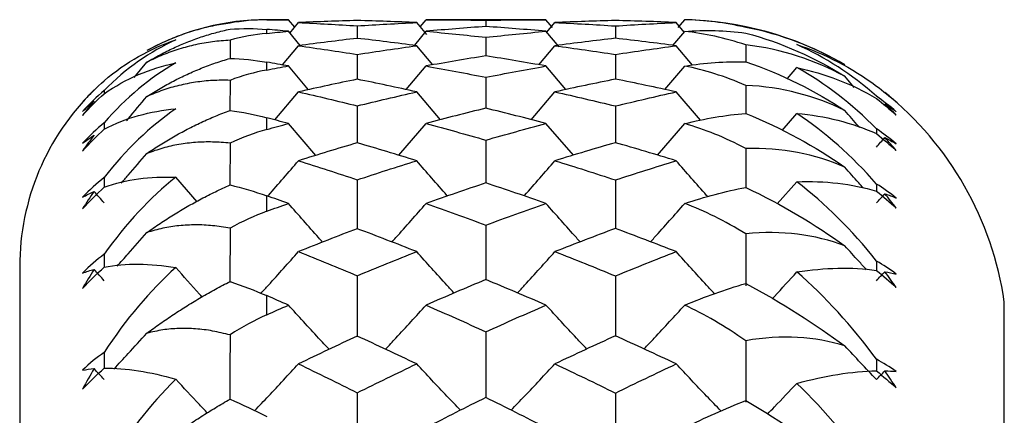
# Paper-space layout '_Right' of a CAD drawing. Units: millimetres. Extents: x -63 to 4, y -365 to 285.
# Drawn here: x -26 to -20, y -24 to -22 of the extents above; entities that cross this region are included whole.
import ezdxf

# ---------------------------------------------------------------- set-up
doc = ezdxf.new("R2010")
doc.units = ezdxf.units.MM

psp = doc.layouts.new('_Right')

# ---------------------------------------------------------------- linework, layer by layer
at = {"color": 7, "linetype": 'Continuous', "lineweight": 25}
for p, q in [((-24.768, -22), (-24.9, -22)), ((-24.7301, -22.0458), (-24.768, -22)), ((-23.9677, -22.0434), (-23.9317, -22)), ((-23.2038, -22), (-23.9317, -22)), ((-23.5692, -22.0038), (-23.5693, -22.0416)), ((-23.1639, -22.0478), (-23.2038, -22)), ((-22.4002, -22.0469), (-22.3614, -22.0004)), ((-24.7592, -22.081), (-24.7068, -22.0176)), ((-24.3498, -22.0376), (-24.3499, -22.1135)), ((-23.9282, -22.0909), (-23.9892, -22.0176)), ((-23.1986, -22.0767), (-23.1493, -22.0176)), ((-22.7824, -22.0379), (-22.7825, -22.1131)), ((-22.3651, -22.0752), (-22.4134, -22.0176)), ((-24.6961, -22.1569), (-24.768, -22.0704)), ((-24.0012, -22.1539), (-23.9317, -22.0704)), ((-23.5692, -22.1069), (-23.5693, -22.2201)), ((-23.1241, -22.1656), (-23.2038, -22.0704)), ((-22.4327, -22.1559), (-22.3614, -22.0708)), ((-25.1227, -22.1245), (-25.1228, -22.2348)), ((-24.8038, -22.2748), (-24.7068, -22.1584)), ((-23.8919, -22.2743), (-23.9892, -22.1584)), ((-23.2463, -22.2738), (-23.1493, -22.1584)), ((-22.3142, -22.2758), (-22.4134, -22.1584)), ((-21.991, -22.1531), (-21.991, -22.2587)), ((-24.3498, -22.2108), (-24.3499, -22.3621)), ((-22.7824, -22.2113), (-22.7825, -22.3613)), ((-25.7051, -22.3515), (-25.6272, -22.2578)), ((-24.6467, -22.4254), (-24.768, -22.2812)), ((-24.0527, -22.4248), (-23.9317, -22.2812)), ((-23.0825, -22.4243), (-23.2038, -22.2812)), ((-22.4822, -22.4238), (-22.3614, -22.2816)), ((-21.7374, -22.3581), (-21.6804, -22.2911)), ((-23.5692, -22.35), (-23.5693, -22.5378)), ((-21.3314, -22.4113), (-21.3892, -22.3436)), ((-25.1227, -22.3683), (-25.1229, -22.5514)), ((-21.991, -22.3989), (-21.991, -22.5729)), ((-25.8867, -22.4297), (-25.8867, -22.4494)), ((-24.8505, -22.6086), (-24.7068, -22.4387)), ((-23.845, -22.6079), (-23.9892, -22.4387)), ((-23.2932, -22.6073), (-23.1493, -22.4387)), ((-22.266, -22.6105), (-22.4134, -22.4387)), ((-24.3498, -22.5231), (-24.35, -22.7487)), ((-22.7824, -22.5239), (-22.7825, -22.7477)), ((-24.9, -22.6668), (-24.9, -22.5955)), ((-21.7692, -22.6721), (-21.6804, -22.5694)), ((-25.8867, -22.6263), (-25.8867, -22.6656)), ((-24.6019, -22.8241), (-24.768, -22.6306)), ((-24.0974, -22.8234), (-23.9317, -22.6306)), ((-23.0377, -22.8227), (-23.2038, -22.6306)), ((-22.527, -22.8222), (-22.3614, -22.631)), ((-21.1964, -22.6634), (-21.1964, -22.6945)), ((-25.1227, -22.75), (-25.1229, -23.0047)), ((-23.5692, -22.7313), (-23.5694, -22.9923)), ((-21.991, -22.7826), (-21.9911, -23.0202)), ((-25.8867, -22.9589), (-25.8867, -23.0175)), ((-25.323, -23.1055), (-25.4522, -22.9569)), ((-24.3498, -22.9722), (-24.35, -23.2705)), ((-22.7824, -22.9734), (-22.7826, -23.2692)), ((-21.7996, -23.1187), (-21.6804, -22.9841)), ((-21.1964, -22.9979), (-21.1964, -23.0432)), ((-23.5692, -23.2477), (-23.5694, -23.5826)), ((-25.1227, -23.2668), (-25.123, -23.5954)), ((-21.991, -23.3009), (-21.9911, -23.6157)), ((-25.8867, -23.4249), (-25.8867, -23.5023)), ((-21.1964, -23.4656), (-21.1964, -23.5222)), ((-26.4, -23.5), (-26.4, -56.5)), ((-20.4205, -56.2857), (-20.4205, -23.7143))]:
    psp.add_line(p, q, dxfattribs=at)
at = {"color": 7, "linetype": 'Continuous', "lineweight": 25, "flags": 128}
for points in [[(-24.9, -22.0829), (-24.9, -22.0797), (-24.9, -22.0766), (-24.9, -22.0735), (-24.9, -22.0704), (-24.9, -22.0675), (-24.9, -22.0646), (-24.9, -22.0617), (-24.9, -22.0589)], [(-24.9, -22.3056), (-24.9, -22.2994), (-24.9, -22.2933), (-24.9, -22.2872), (-24.9, -22.2812), (-24.9, -22.2752), (-24.9, -22.2694), (-24.9, -22.2635), (-24.9, -22.2578)], [(-24.9, -23.1636), (-24.9, -23.1516), (-24.9, -23.1397), (-24.9, -23.1278), (-24.9, -23.116), (-24.9, -23.1043), (-24.9, -23.0926), (-24.9, -23.081), (-24.9, -23.0694)], [(-24.9, -23.7921), (-24.9, -23.7774), (-24.9, -23.7627), (-24.9, -23.7481), (-24.9, -23.7335), (-24.9, -23.719), (-24.9, -23.7045), (-24.9, -23.6901), (-24.9, -23.6758)]]:
    psp.add_lwpolyline(points, dxfattribs=at)
at = {"color": 7, "linetype": 'Continuous', "lineweight": 25}
for centre, radius, start, end in [((-24.9, -23.5), 1.5, 90, 118.61661), ((-22.4, -24), 2, 60.11685, 88.90825), ((-24.9, -23.5), 1.5, 134.40023, 180), ((-22.4, -24), 2, 8.21321, 51.09635)]:
    psp.add_arc(centre, radius, start, end, dxfattribs=at)
for points in [[(-24.9, -22.0005), (-24.9735, -22.0011), (-25.0479, -22.0076), (-25.1227, -22.0206)], [(-24.9, -22.0005), (-24.856, -22.0002), (-24.812, -22), (-24.768, -22)], [(-23.9317, -22), (-23.8113, -22), (-23.6904, -22.0013), (-23.5692, -22.0038)], [(-23.5692, -22.0038), (-23.4477, -22.0013), (-23.3259, -22), (-23.2038, -22)], [(-21.991, -22.0469), (-22.1174, -22.0171), (-22.2415, -22.0027), (-22.3614, -22.0004)], [(-25.1227, -22.0575), (-25.0474, -22.0521), (-24.973, -22.0529), (-24.9, -22.0589)], [(-24.768, -22.0704), (-24.812, -22.0664), (-24.856, -22.0626), (-24.9, -22.0589)], [(-24.3498, -22.0051), (-24.4693, -22.008), (-24.5883, -22.0122), (-24.7068, -22.0176)], [(-24.7068, -22.0176), (-24.5883, -22.023), (-24.4693, -22.0297), (-24.3498, -22.0376)], [(-23.9892, -22.0176), (-24.1098, -22.0122), (-24.23, -22.008), (-24.3498, -22.0051)], [(-24.3498, -22.0376), (-24.23, -22.0297), (-24.1098, -22.023), (-23.9892, -22.0176)], [(-23.5692, -22.0415), (-23.6904, -22.0499), (-23.8113, -22.0596), (-23.9317, -22.0704)], [(-23.2038, -22.0704), (-23.3259, -22.0595), (-23.4477, -22.0499), (-23.5692, -22.0415)], [(-22.7824, -22.005), (-22.905, -22.0079), (-23.0273, -22.0122), (-23.1493, -22.0176)], [(-23.1493, -22.0176), (-23.0273, -22.0231), (-22.905, -22.0298), (-22.7824, -22.0379)], [(-22.4134, -22.0176), (-22.5366, -22.0121), (-22.6596, -22.0079), (-22.7824, -22.005)], [(-22.7824, -22.0379), (-22.6596, -22.0298), (-22.5366, -22.0231), (-22.4134, -22.0176)], [(-22.3614, -22.0708), (-22.2393, -22.0621), (-22.1155, -22.0649), (-21.991, -22.0812)], [(-21.3892, -22.2742), (-21.5689, -22.169), (-21.7723, -22.0884), (-21.991, -22.0469)], [(-25.8867, -22.3706), (-25.7549, -22.2569), (-25.6081, -22.1751), (-25.4522, -22.1229)], [(-25.4522, -22.1229), (-25.6082, -22.194), (-25.7549, -22.2958), (-25.8867, -22.4297)], [(-24.9, -22.0829), (-24.9735, -22.0902), (-25.0479, -22.1039), (-25.1227, -22.1245)], [(-24.9, -22.0829), (-24.856, -22.0786), (-24.812, -22.0744), (-24.768, -22.0704)], [(-24.3498, -22.1134), (-24.4693, -22.1272), (-24.5883, -22.1421), (-24.7068, -22.1584)], [(-23.9892, -22.1584), (-24.1098, -22.1421), (-24.23, -22.1271), (-24.3498, -22.1134)], [(-23.9317, -22.0704), (-23.8113, -22.0813), (-23.6904, -22.0935), (-23.5692, -22.1069)], [(-23.5692, -22.1069), (-23.4477, -22.0935), (-23.3259, -22.0813), (-23.2038, -22.0704)], [(-22.7824, -22.113), (-22.905, -22.1269), (-23.0273, -22.142), (-23.1493, -22.1584)], [(-22.4134, -22.1584), (-22.5366, -22.142), (-22.6596, -22.1268), (-22.7824, -22.113)], [(-21.991, -22.1531), (-22.1174, -22.1103), (-22.2415, -22.084), (-22.3614, -22.0708)], [(-21.991, -22.0812), (-21.7704, -22.1392), (-21.5668, -22.2322), (-21.3892, -22.3436)], [(-24.7068, -22.1584), (-24.5883, -22.1746), (-24.4693, -22.192), (-24.3498, -22.2108)], [(-24.3498, -22.2108), (-24.23, -22.1921), (-24.1098, -22.1746), (-23.9892, -22.1584)], [(-23.1493, -22.1584), (-23.0273, -22.1747), (-22.905, -22.1924), (-22.7824, -22.2113)], [(-22.7824, -22.2113), (-22.6596, -22.1924), (-22.5366, -22.1747), (-22.4134, -22.1584)], [(-21.3892, -22.3436), (-21.5689, -22.2467), (-21.7723, -22.1784), (-21.991, -22.1531)], [(-21.1964, -22.4645), (-21.3465, -22.3316), (-21.5091, -22.2274), (-21.6804, -22.1514)], [(-21.6804, -22.1514), (-21.5093, -22.2074), (-21.3466, -22.2908), (-21.1964, -22.4029)], [(-25.1227, -22.2347), (-25.0474, -22.2371), (-24.973, -22.2451), (-24.9, -22.2578)], [(-23.5692, -22.2198), (-23.6904, -22.2391), (-23.8113, -22.2595), (-23.9317, -22.2812)], [(-23.2038, -22.2812), (-23.3259, -22.2595), (-23.4477, -22.239), (-23.5692, -22.2198)], [(-25.8867, -22.4494), (-25.7549, -22.357), (-25.6081, -22.2957), (-25.4522, -22.2628)], [(-25.4522, -22.2628), (-25.6082, -22.3522), (-25.7549, -22.4731), (-25.8867, -22.6263)], [(-24.768, -22.2812), (-24.812, -22.2732), (-24.856, -22.2654), (-24.9, -22.2578)], [(-24.9, -22.3056), (-24.856, -22.2973), (-24.812, -22.2892), (-24.768, -22.2812)], [(-23.9317, -22.2812), (-23.8113, -22.3029), (-23.6904, -22.3258), (-23.5692, -22.35)], [(-23.5692, -22.35), (-23.4477, -22.3259), (-23.3259, -22.3029), (-23.2038, -22.2812)], [(-22.3614, -22.2816), (-22.2393, -22.2619), (-22.1155, -22.2526), (-21.991, -22.2557)], [(-21.991, -22.3989), (-22.1174, -22.3436), (-22.2415, -22.3054), (-22.3614, -22.2816)], [(-21.991, -22.2557), (-21.7704, -22.3293), (-21.5668, -22.4332), (-21.3892, -22.5512)], [(-21.1964, -22.6634), (-21.3465, -22.5106), (-21.5091, -22.3864), (-21.6804, -22.2911)], [(-21.6804, -22.2911), (-21.5093, -22.3267), (-21.3466, -22.3887), (-21.1964, -22.4789)], [(-24.9, -22.3056), (-24.9735, -22.3195), (-25.0479, -22.3402), (-25.1227, -22.3683)], [(-24.3498, -22.3617), (-24.4693, -22.3862), (-24.5883, -22.4118), (-24.7068, -22.4387)], [(-23.9892, -22.4387), (-24.1098, -22.4118), (-24.23, -22.3861), (-24.3498, -22.3617)], [(-22.7824, -22.361), (-22.905, -22.3857), (-23.0273, -22.4116), (-23.1493, -22.4387)], [(-22.4134, -22.4387), (-22.5366, -22.4115), (-22.6596, -22.3856), (-22.7824, -22.361)], [(-26.018, -22.5005), (-25.9766, -22.4541), (-25.9325, -22.4106), (-25.8867, -22.3706)], [(-21.3892, -22.5512), (-21.5689, -22.4633), (-21.7723, -22.4079), (-21.991, -22.3989)], [(-21.1964, -22.4029), (-21.1559, -22.4335), (-21.1161, -22.466), (-21.0771, -22.5004)], [(-25.948, -22.4268), (-25.9721, -22.4504), (-25.9955, -22.4749), (-26.018, -22.5005)], [(-25.8867, -22.4297), (-25.9325, -22.4685), (-25.9766, -22.5111), (-26.018, -22.5571)], [(-26.018, -22.5809), (-25.9766, -22.5344), (-25.9325, -22.4905), (-25.8867, -22.4494)], [(-24.7068, -22.4387), (-24.5883, -22.4656), (-24.4693, -22.4937), (-24.3498, -22.5231)], [(-24.3498, -22.5231), (-24.23, -22.4938), (-24.1098, -22.4657), (-23.9892, -22.4387)], [(-23.1493, -22.4387), (-23.0273, -22.4659), (-22.905, -22.4943), (-22.7824, -22.5239)], [(-22.7824, -22.5239), (-22.6596, -22.4943), (-22.5366, -22.4659), (-22.4134, -22.4387)], [(-21.0771, -22.5586), (-21.1161, -22.5251), (-21.1559, -22.4938), (-21.1964, -22.4645)], [(-21.1964, -22.4789), (-21.1559, -22.5107), (-21.1161, -22.5441), (-21.0771, -22.5791)], [(-21.0771, -22.5004), (-21.0998, -22.4802), (-21.1228, -22.4606), (-21.1464, -22.4417)], [(-26.018, -22.5571), (-25.9955, -22.5356), (-25.9721, -22.5151), (-25.948, -22.4956)], [(-25.948, -22.4956), (-25.9721, -22.523), (-25.9955, -22.5514), (-26.018, -22.5809)], [(-25.8867, -22.6656), (-25.7549, -22.5951), (-25.6081, -22.5549), (-25.4522, -22.5415)], [(-25.4522, -22.5415), (-25.6082, -22.6486), (-25.7549, -22.7877), (-25.8867, -22.9589)], [(-23.5692, -22.5373), (-23.6904, -22.5672), (-23.8113, -22.5983), (-23.9317, -22.6306)], [(-23.2038, -22.6306), (-23.3259, -22.5983), (-23.4477, -22.5671), (-23.5692, -22.5373)], [(-21.0771, -22.5791), (-21.0998, -22.5556), (-21.1228, -22.5327), (-21.1464, -22.5104)], [(-21.1464, -22.5104), (-21.1228, -22.5258), (-21.0998, -22.5419), (-21.0771, -22.5586)], [(-25.1227, -22.551), (-25.0474, -22.5612), (-24.973, -22.5763), (-24.9, -22.5955)], [(-24.768, -22.6306), (-24.812, -22.6187), (-24.856, -22.607), (-24.9, -22.5955)], [(-22.3614, -22.631), (-22.2393, -22.6005), (-22.1155, -22.5791), (-21.991, -22.5691)], [(-21.991, -22.5691), (-21.7704, -22.6577), (-21.5668, -22.7717), (-21.3892, -22.8953)], [(-21.1964, -22.9979), (-21.3465, -22.8265), (-21.5091, -22.6834), (-21.6804, -22.5694)], [(-21.6804, -22.5694), (-21.5093, -22.5843), (-21.3466, -22.6245), (-21.1964, -22.6921)], [(-25.8867, -22.6263), (-25.9325, -22.6635), (-25.9766, -22.705), (-26.018, -22.7503)], [(-24.9, -22.6668), (-24.856, -22.6546), (-24.812, -22.6425), (-24.768, -22.6306)], [(-23.9317, -22.6306), (-23.8113, -22.6629), (-23.6904, -22.6965), (-23.5692, -22.7313)], [(-23.5692, -22.7313), (-23.4477, -22.6966), (-23.3259, -22.663), (-23.2038, -22.6306)], [(-21.991, -22.7826), (-22.1165, -22.7155), (-22.2406, -22.6657), (-22.3614, -22.631)], [(-26.018, -22.7975), (-25.9766, -22.7515), (-25.9325, -22.7073), (-25.8867, -22.6656)], [(-26.018, -22.7503), (-25.9955, -22.7329), (-25.9721, -22.7166), (-25.948, -22.7014)], [(-25.948, -22.7014), (-25.9721, -22.7324), (-25.9955, -22.7645), (-26.018, -22.7975)], [(-24.9, -22.6668), (-24.9736, -22.6872), (-25.048, -22.7148), (-25.1227, -22.75)], [(-21.0771, -22.7533), (-21.1161, -22.721), (-21.1559, -22.691), (-21.1964, -22.6634)], [(-21.1964, -22.6921), (-21.1559, -22.7247), (-21.1161, -22.7588), (-21.0771, -22.7942)], [(-21.1964, -22.7734), (-21.1798, -22.7543), (-21.1631, -22.7351), (-21.1464, -22.716)], [(-21.0771, -22.7942), (-21.0998, -22.7675), (-21.1228, -22.7414), (-21.1464, -22.716)], [(-21.1464, -22.716), (-21.1228, -22.7278), (-21.0998, -22.7402), (-21.0771, -22.7533)], [(-24.3498, -22.748), (-24.4693, -22.783), (-24.5883, -22.8192), (-24.7068, -22.8565)], [(-23.9892, -22.8565), (-24.1098, -22.8191), (-24.23, -22.7829), (-24.3498, -22.748)], [(-22.7824, -22.747), (-22.905, -22.7823), (-23.0273, -22.8188), (-23.1493, -22.8565)], [(-22.4134, -22.8565), (-22.5366, -22.8188), (-22.6596, -22.7823), (-22.7824, -22.747)], [(-21.3892, -22.8953), (-21.5689, -22.8171), (-21.7724, -22.775), (-21.991, -22.7826)], [(-24.8893, -23.0671), (-24.8283, -22.9971), (-24.7675, -22.927), (-24.7068, -22.8565)], [(-24.7068, -22.8565), (-24.5883, -22.8939), (-24.4693, -22.9324), (-24.3498, -22.9722)], [(-24.3498, -22.9722), (-24.23, -22.9325), (-24.1098, -22.8939), (-23.9892, -22.8565)], [(-23.1493, -22.8565), (-23.0273, -22.8942), (-22.905, -22.9332), (-22.7824, -22.9734)], [(-22.7824, -22.9734), (-22.6596, -22.9332), (-22.5366, -22.8943), (-22.4134, -22.8565)], [(-25.8867, -22.9589), (-25.9325, -22.9943), (-25.9766, -23.0342), (-26.018, -23.0784)], [(-25.8867, -23.0175), (-25.7543, -22.9692), (-25.6075, -22.9506), (-25.4522, -22.9569)], [(-25.4522, -22.9569), (-25.6076, -23.0803), (-25.7544, -23.2363), (-25.8867, -23.4249)], [(-26.018, -23.1488), (-25.9766, -23.1035), (-25.9325, -23.0595), (-25.8867, -23.0175)], [(-25.1227, -23.0039), (-25.0479, -23.0216), (-24.9734, -23.0437), (-24.9, -23.0694)], [(-23.5692, -22.9914), (-23.6904, -23.0318), (-23.8113, -23.0733), (-23.9317, -23.116)], [(-23.2038, -23.116), (-23.3259, -23.0732), (-23.4477, -23.0317), (-23.5692, -22.9914)], [(-22.3614, -23.1163), (-22.2392, -23.0752), (-22.1152, -23.042), (-21.991, -23.019)], [(-21.991, -23.019), (-21.7704, -23.1219), (-21.5668, -23.2451), (-21.3892, -23.3732)], [(-21.6804, -22.9841), (-21.5098, -22.9782), (-21.3471, -22.9961), (-21.1964, -23.0408)], [(-21.1964, -23.4656), (-21.347, -23.2761), (-21.5097, -23.1153), (-21.6804, -22.9841)], [(-21.0771, -23.083), (-21.1161, -23.0522), (-21.1559, -23.0238), (-21.1964, -22.9979)], [(-26.018, -23.0784), (-25.9955, -23.0654), (-25.9721, -23.0534), (-25.948, -23.0425)], [(-25.948, -23.0425), (-25.9721, -23.077), (-25.9955, -23.1125), (-26.018, -23.1488)], [(-25.8867, -23.1131), (-25.9071, -23.0896), (-25.9276, -23.066), (-25.948, -23.0425)], [(-24.768, -23.116), (-24.812, -23.1003), (-24.856, -23.0848), (-24.9, -23.0694)], [(-21.1964, -23.0408), (-21.1559, -23.074), (-21.1161, -23.1084), (-21.0771, -23.144)], [(-21.1964, -23.1131), (-21.1798, -23.0944), (-21.1631, -23.0756), (-21.1464, -23.0568)], [(-21.0771, -23.144), (-21.0998, -23.1143), (-21.1228, -23.0853), (-21.1464, -23.0568)], [(-21.1464, -23.0568), (-21.1228, -23.0649), (-21.0998, -23.0736), (-21.0771, -23.083)], [(-24.9, -23.1636), (-24.856, -23.1475), (-24.812, -23.1317), (-24.768, -23.116)], [(-23.9317, -23.116), (-23.8113, -23.1587), (-23.6904, -23.2026), (-23.5692, -23.2477)], [(-23.5692, -23.2477), (-23.4477, -23.2027), (-23.3259, -23.1588), (-23.2038, -23.116)], [(-21.991, -23.3009), (-22.1174, -23.2217), (-22.2415, -23.1611), (-22.3614, -23.1163)], [(-24.9, -23.1636), (-24.9735, -23.1903), (-25.0479, -23.2246), (-25.1227, -23.2668)], [(-24.3498, -23.2693), (-24.4693, -23.3146), (-24.5883, -23.361), (-24.7068, -23.4085)], [(-23.9892, -23.4085), (-24.1098, -23.3609), (-24.23, -23.3145), (-24.3498, -23.2693)], [(-22.7824, -23.268), (-22.905, -23.3137), (-23.0273, -23.3606), (-23.1493, -23.4085)], [(-22.4134, -23.4085), (-22.5366, -23.3605), (-22.6596, -23.3137), (-22.7824, -23.268)], [(-21.3892, -23.3732), (-21.5689, -23.3055), (-21.7723, -23.277), (-21.991, -23.3009)], [(-25.8867, -23.4249), (-25.9325, -23.4581), (-25.9766, -23.4962), (-26.018, -23.539)], [(-24.7068, -23.4085), (-24.5883, -23.456), (-24.4693, -23.5047), (-24.3498, -23.5546)], [(-24.3498, -23.5546), (-24.23, -23.5048), (-24.1098, -23.4561), (-23.9892, -23.4085)], [(-23.1493, -23.4085), (-23.0273, -23.4565), (-22.905, -23.5056), (-22.7824, -23.556)], [(-22.7824, -23.556), (-22.6596, -23.5057), (-22.5366, -23.4565), (-22.4134, -23.4085)], [(-25.8867, -23.5023), (-25.7549, -23.477), (-25.6081, -23.4797), (-25.4522, -23.5056)], [(-21.0771, -23.5451), (-21.1161, -23.5159), (-21.1559, -23.4894), (-21.1964, -23.4656)], [(-26.018, -23.632), (-25.9766, -23.5877), (-25.9325, -23.5443), (-25.8867, -23.5023)], [(-26.018, -23.539), (-25.9955, -23.5304), (-25.9721, -23.5229), (-25.948, -23.5164)], [(-25.948, -23.5164), (-25.9721, -23.554), (-25.9955, -23.5926), (-26.018, -23.632)], [(-25.8867, -23.585), (-25.9071, -23.5621), (-25.9276, -23.5392), (-25.948, -23.5164)], [(-25.4522, -23.5056), (-25.6082, -23.6453), (-25.7549, -23.8174), (-25.8867, -24.0206)], [(-21.6804, -23.532), (-21.5093, -23.5053), (-21.3466, -23.501), (-21.1964, -23.5222)], [(-21.1964, -24.0626), (-21.3465, -23.8579), (-21.5091, -23.6804), (-21.6804, -23.532)], [(-21.1964, -23.5222), (-21.1559, -23.5557), (-21.1161, -23.5903), (-21.0771, -23.6256)], [(-21.1964, -23.585), (-21.1798, -23.5668), (-21.1631, -23.5485), (-21.1464, -23.5303)], [(-21.0771, -23.6256), (-21.0998, -23.5933), (-21.1228, -23.5615), (-21.1464, -23.5303)], [(-21.1464, -23.5303), (-21.1228, -23.5346), (-21.0998, -23.5395), (-21.0771, -23.5451)], [(-25.1227, -23.5898), (-25.0474, -23.6152), (-24.973, -23.6442), (-24.9, -23.6758)], [(-23.5692, -23.5786), (-23.6904, -23.6291), (-23.8113, -23.6808), (-23.9317, -23.7335)], [(-23.2038, -23.7335), (-23.3259, -23.6807), (-23.4477, -23.629), (-23.5692, -23.5786)], [(-22.3614, -23.7338), (-22.2393, -23.6825), (-22.1155, -23.6377), (-21.991, -23.6017)], [(-21.991, -23.6017), (-21.7704, -23.7181), (-21.5668, -23.8495), (-21.3892, -23.9813)], [(-24.768, -23.7335), (-24.812, -23.7141), (-24.856, -23.6949), (-24.9, -23.6758)], [(-24.9, -23.7921), (-24.856, -23.7724), (-24.812, -23.7529), (-24.768, -23.7335)], [(-23.9317, -23.7335), (-23.8113, -23.7862), (-23.6904, -23.8402), (-23.5692, -23.8953)], [(-23.5692, -23.8953), (-23.4477, -23.8403), (-23.3259, -23.7863), (-23.2038, -23.7335)], [(-21.991, -23.95), (-22.1174, -23.8597), (-22.2415, -23.7885), (-22.3614, -23.7338)], [(-24.9, -23.7921), (-24.9735, -23.825), (-25.0479, -23.8657), (-25.1227, -23.9145)], [(-21.3892, -23.9813), (-21.5689, -23.9244), (-21.7723, -23.9098), (-21.991, -23.95)], [(-24.3498, -23.9216), (-24.4693, -23.9768), (-24.5883, -24.033), (-24.7068, -24.0903)], [(-23.9892, -24.0903), (-24.1098, -24.0329), (-24.23, -23.9767), (-24.3498, -23.9216)], [(-22.7824, -23.92), (-22.905, -23.9757), (-23.0273, -24.0325), (-23.1493, -24.0903)], [(-22.4134, -24.0903), (-22.5366, -24.0324), (-22.6596, -23.9756), (-22.7824, -23.92)], [(-25.8867, -24.0206), (-25.9325, -24.0514), (-25.9766, -24.0874), (-26.018, -24.1284)], [(-25.8867, -24.0206), (-25.8867, -24.0524), (-25.8867, -24.0843), (-25.8867, -24.1162)], [(-21.1964, -24.1854), (-21.2609, -24.1176), (-21.3252, -24.0496), (-21.3892, -23.9813)], [(-24.7068, -24.0903), (-24.5883, -24.1476), (-24.4693, -24.2061), (-24.3498, -24.2657)], [(-24.3498, -24.2657), (-24.23, -24.2062), (-24.1098, -24.1478), (-23.9892, -24.0903)], [(-23.1493, -24.0903), (-23.0273, -24.1482), (-22.905, -24.2072), (-22.7824, -24.2674)], [(-22.7824, -24.2674), (-22.6596, -24.2073), (-22.5366, -24.1483), (-22.4134, -24.0903)], [(-21.0771, -24.136), (-21.1161, -24.1087), (-21.1559, -24.0843), (-21.1964, -24.0626)], [(-21.1964, -24.0626), (-21.1964, -24.0872), (-21.1964, -24.1118), (-21.1964, -24.1364)], [(-26.018, -24.2433), (-25.9766, -24.2004), (-25.9325, -24.1578), (-25.8867, -24.1162)], [(-26.018, -24.1284), (-25.9955, -24.1243), (-25.9721, -24.1213), (-25.948, -24.1192)], [(-25.948, -24.1192), (-25.9721, -24.1597), (-25.9955, -24.2011), (-26.018, -24.2433)], [(-25.8867, -24.1854), (-25.9071, -24.1633), (-25.9276, -24.1413), (-25.948, -24.1192)], [(-25.8867, -24.1162), (-25.7549, -24.114), (-25.6081, -24.1381), (-25.4522, -24.1834)], [(-21.6804, -24.2087), (-21.5093, -24.1616), (-21.3466, -24.135), (-21.1964, -24.1325)], [(-21.1964, -24.1325), (-21.1559, -24.1662), (-21.1161, -24.2005), (-21.0771, -24.2354)], [(-21.1964, -24.1854), (-21.1798, -24.1678), (-21.1631, -24.1502), (-21.1464, -24.1326)], [(-21.0771, -24.2354), (-21.0998, -24.2006), (-21.1228, -24.1663), (-21.1464, -24.1326)], [(-21.1464, -24.1326), (-21.1228, -24.1331), (-21.0998, -24.1342), (-21.0771, -24.136)], [(-25.4522, -24.1834), (-25.6082, -24.3379), (-25.7549, -24.5245), (-25.8867, -24.7413)], [(-21.1964, -24.7844), (-21.3465, -24.5653), (-21.5091, -24.3727), (-21.6804, -24.2087)], [(-25.1227, -24.3041), (-25.0474, -24.3368), (-24.973, -24.3724), (-24.9, -24.41)], [(-23.5692, -24.2943), (-23.6904, -24.3546), (-23.8113, -24.416), (-23.9317, -24.4783)], [(-23.2038, -24.4783), (-23.3259, -24.4158), (-23.4477, -24.3545), (-23.5692, -24.2943)], [(-22.3614, -24.4786), (-22.2393, -24.4174), (-22.1155, -24.3614), (-21.991, -24.3128)], [(-21.991, -24.3128), (-21.7704, -24.4418), (-21.5668, -24.5804), (-21.3892, -24.7148)]]:
    psp.add_open_spline(points, degree=3, dxfattribs=at)
for points, knots in [([(-25.1227, -22.0206), (-25.1579, -22.026), (-25.2266, -22.0365), (-25.3304, -22.0627), (-25.4315, -22.0962), (-25.5303, -22.137), (-25.5952, -22.1712), (-25.6272, -22.1881)], [0, 0, 0, 0, 0.216865, 0.424097, 0.622816, 0.814304, 1, 1, 1, 1]), ([(-25.6272, -22.2578), (-25.6006, -22.2423), (-25.5468, -22.211), (-25.4651, -22.1708), (-25.3817, -22.1348), (-25.2967, -22.1038), (-25.2097, -22.0773), (-25.1521, -22.0642), (-25.1227, -22.0575)], [0, 0, 0, 0, 0.15439, 0.312626, 0.475564, 0.643983, 0.818587, 1, 1, 1, 1]), ([(-25.1227, -22.1245), (-25.1579, -22.127), (-25.2266, -22.132), (-25.3304, -22.1506), (-25.4315, -22.1773), (-25.5303, -22.2119), (-25.5952, -22.2426), (-25.6272, -22.2578)], [0, 0, 0, 0, 0.216865, 0.424097, 0.622816, 0.814304, 1, 1, 1, 1]), ([(-25.6272, -22.4663), (-25.6006, -22.4497), (-25.5468, -22.416), (-25.4651, -22.3714), (-25.3817, -22.3305), (-25.2967, -22.294), (-25.2097, -22.2613), (-25.1521, -22.2437), (-25.1227, -22.2347)], [0, 0, 0, 0, 0.15439, 0.312626, 0.475564, 0.643983, 0.818587, 1, 1, 1, 1]), ([(-25.1227, -22.3683), (-25.1579, -22.368), (-25.2266, -22.3674), (-25.3304, -22.3782), (-25.4315, -22.3979), (-25.5303, -22.4261), (-25.5952, -22.453), (-25.6272, -22.4663)], [0, 0, 0, 0, 0.216865, 0.424097, 0.622816, 0.814304, 1, 1, 1, 1]), ([(-25.7507, -22.6131), (-25.7475, -22.6093), (-25.7061, -22.5606), (-25.6651, -22.5116), (-25.6272, -22.4663)], [0, 0, 0, 0, 0.077155, 1, 1, 1, 1]), ([(-25.6272, -22.8121), (-25.6006, -22.7944), (-25.5468, -22.7585), (-25.4651, -22.7099), (-25.3817, -22.6644), (-25.2967, -22.6226), (-25.2097, -22.5841), (-25.1521, -22.5622), (-25.1227, -22.551)], [0, 0, 0, 0, 0.15439, 0.312626, 0.475564, 0.643983, 0.818587, 1, 1, 1, 1]), ([(-21.2992, -22.6553), (-21.301, -22.6533), (-21.3311, -22.6187), (-21.361, -22.5839), (-21.3892, -22.5512)], [0, 0, 0, 0, 0.059307, 1, 1, 1, 1]), ([(-25.1227, -22.75), (-25.1579, -22.7469), (-25.2266, -22.7408), (-25.3304, -22.7438), (-25.4315, -22.7562), (-25.5303, -22.7777), (-25.5952, -22.8008), (-25.6272, -22.8121)], [0, 0, 0, 0, 0.216865, 0.424097, 0.622816, 0.814304, 1, 1, 1, 1]), ([(-25.7834, -22.9937), (-25.7693, -22.9775), (-25.717, -22.9171), (-25.6651, -22.8564), (-25.6272, -22.8121)], [0, 0, 0, 0, 0.269496, 1, 1, 1, 1]), ([(-23.802, -23.0708), (-23.8031, -23.0696), (-23.8661, -22.9986), (-23.9282, -22.927), (-23.9892, -22.8565)], [0, 0, 0, 0, 0.017258, 1, 1, 1, 1]), ([(-23.3362, -23.0702), (-23.3353, -23.0691), (-23.2724, -22.9984), (-23.2104, -22.9269), (-23.1493, -22.8565)], [0, 0, 0, 0, 0.014553, 1, 1, 1, 1]), ([(-22.2223, -23.0739), (-22.2243, -23.0716), (-22.2886, -22.9997), (-22.352, -22.927), (-22.4134, -22.8565)], [0, 0, 0, 0, 0.031313, 1, 1, 1, 1]), ([(-21.2756, -23.024), (-21.2852, -23.0131), (-21.3232, -22.9703), (-21.361, -22.9273), (-21.3892, -22.8953)], [0, 0, 0, 0, 0.254238, 1, 1, 1, 1]), ([(-25.6272, -23.2924), (-25.6006, -23.2738), (-25.5468, -23.2361), (-25.4651, -23.1838), (-25.3817, -23.1341), (-25.2967, -23.0873), (-25.2097, -23.0432), (-25.1521, -23.0172), (-25.1227, -23.0039)], [0, 0, 0, 0, 0.15439, 0.312626, 0.475564, 0.643983, 0.818587, 1, 1, 1, 1]), ([(-24.5604, -23.3507), (-24.5686, -23.3416), (-24.6384, -23.2639), (-24.7072, -23.1853), (-24.768, -23.116)], [0, 0, 0, 0, 0.117065, 1, 1, 1, 1]), ([(-24.139, -23.35), (-24.131, -23.3411), (-24.0613, -23.2636), (-23.9926, -23.1853), (-23.9317, -23.116)], [0, 0, 0, 0, 0.114377, 1, 1, 1, 1]), ([(-22.996, -23.3491), (-23.0038, -23.3406), (-23.0737, -23.2634), (-23.1426, -23.1853), (-23.2038, -23.116)], [0, 0, 0, 0, 0.1110177, 1, 1, 1, 1]), ([(-22.5686, -23.3486), (-22.5611, -23.3403), (-22.4914, -23.2633), (-22.4227, -23.1856), (-22.3614, -23.1163)], [0, 0, 0, 0, 0.108533, 1, 1, 1, 1]), ([(-25.1227, -23.2668), (-25.1579, -23.2609), (-25.2266, -23.2493), (-25.3304, -23.2444), (-25.4315, -23.2495), (-25.5303, -23.2642), (-25.5952, -23.2831), (-25.6272, -23.2924)], [0, 0, 0, 0, 0.216865, 0.424097, 0.622816, 0.814304, 1, 1, 1, 1]), ([(-25.808, -23.4966), (-25.7857, -23.4716), (-25.7251, -23.4037), (-25.6651, -23.3355), (-25.6272, -23.2924)], [0, 0, 0, 0, 0.368556, 1, 1, 1, 1]), ([(-21.2574, -23.5182), (-21.2732, -23.501), (-21.3172, -23.4528), (-21.361, -23.4044), (-21.3892, -23.3732)], [0, 0, 0, 0, 0.356529, 1, 1, 1, 1]), ([(-24.9343, -23.6618), (-24.9193, -23.6453), (-24.8428, -23.5613), (-24.7674, -23.4766), (-24.7068, -23.4085)], [0, 0, 0, 0, 0.196667, 1, 1, 1, 1]), ([(-23.7616, -23.66), (-23.7762, -23.6441), (-23.8527, -23.5608), (-23.9281, -23.4766), (-23.9892, -23.4085)], [0, 0, 0, 0, 0.1906305, 1, 1, 1, 1]), ([(-23.3767, -23.6595), (-23.3623, -23.6437), (-23.2858, -23.5606), (-23.2105, -23.4766), (-23.1493, -23.4085)], [0, 0, 0, 0, 0.18899, 1, 1, 1, 1]), ([(-22.1807, -23.664), (-22.1966, -23.6468), (-22.2748, -23.5622), (-22.3519, -23.4766), (-22.4134, -23.4085)], [0, 0, 0, 0, 0.2033727, 1, 1, 1, 1]), ([(-25.2908, -23.6851), (-25.2965, -23.6788), (-25.3507, -23.6193), (-25.4043, -23.5593), (-25.4522, -23.5056)], [0, 0, 0, 0, 0.105124, 1, 1, 1, 1]), ([(-24.3498, -23.5546), (-24.3499, -23.6722), (-24.35, -23.7956), (-24.3501, -23.9195), (-24.3501, -23.9254)], [0, 0, 0, 0, 0.95243, 1, 1, 1, 1]), ([(-22.7824, -23.556), (-22.7825, -23.6733), (-22.7826, -23.7958), (-22.7826, -23.9188), (-22.7826, -23.9241)], [0, 0, 0, 0, 0.957282, 1, 1, 1, 1]), ([(-21.8293, -23.6946), (-21.8251, -23.69), (-21.7751, -23.6361), (-21.7257, -23.5817), (-21.6804, -23.532)], [0, 0, 0, 0, 0.083974, 1, 1, 1, 1]), ([(-25.6272, -23.9034), (-25.6006, -23.884), (-25.5468, -23.8448), (-25.4651, -23.7893), (-25.3817, -23.7357), (-25.2967, -23.6844), (-25.2097, -23.6351), (-25.1521, -23.6051), (-25.1227, -23.5898)], [0, 0, 0, 0, 0.15439, 0.312626, 0.475564, 0.643983, 0.818587, 1, 1, 1, 1]), ([(-24.5212, -24.0017), (-24.5425, -23.979), (-24.6254, -23.8901), (-24.7072, -23.8003), (-24.768, -23.7335)], [0, 0, 0, 0, 0.256303, 1, 1, 1, 1]), ([(-24.1784, -24.0012), (-24.1573, -23.9786), (-24.0744, -23.8898), (-23.9926, -23.8003), (-23.9317, -23.7335)], [0, 0, 0, 0, 0.254919, 1, 1, 1, 1]), ([(-22.9566, -24), (-22.9775, -23.9778), (-23.0606, -23.8895), (-23.1425, -23.8003), (-23.2038, -23.7335)], [0, 0, 0, 0, 0.251634, 1, 1, 1, 1]), ([(-22.6082, -23.9998), (-22.5875, -23.9777), (-22.5045, -23.8896), (-22.4227, -23.8005), (-22.3614, -23.7338)], [0, 0, 0, 0, 0.250511, 1, 1, 1, 1]), ([(-25.8275, -24.1213), (-25.7987, -24.0902), (-25.7316, -24.0178), (-25.6651, -23.945), (-25.6272, -23.9034)], [0, 0, 0, 0, 0.429853, 1, 1, 1, 1]), ([(-25.1227, -23.9145), (-25.1579, -23.9058), (-25.2266, -23.8889), (-25.3304, -23.8761), (-25.4315, -23.8738), (-25.5303, -23.8817), (-25.5952, -23.8963), (-25.6272, -23.9034)], [0, 0, 0, 0, 0.216865, 0.424097, 0.622816, 0.814304, 1, 1, 1, 1]), ([(-25.1227, -23.9145), (-25.1228, -24.0297), (-25.123, -24.1601), (-25.123, -24.291), (-25.123, -24.3062)], [0, 0, 0, 0, 0.883415, 1, 1, 1, 1]), ([(-23.5692, -23.8953), (-23.5693, -24.014), (-23.5694, -24.1475), (-23.5694, -24.2815), (-23.5694, -24.2963)], [0, 0, 0, 0, 0.889647, 1, 1, 1, 1]), ([(-21.991, -23.95), (-21.991, -24.0586), (-21.9911, -24.1826), (-21.9911, -24.307), (-21.9911, -24.3226)], [0, 0, 0, 0, 0.8753129, 1, 1, 1, 1]), ([(-24.973, -24.374), (-24.945, -24.3446), (-24.8556, -24.2505), (-24.7675, -24.1556), (-24.7068, -24.0903)], [0, 0, 0, 0, 0.3126, 1, 1, 1, 1]), ([(-23.7232, -24.3716), (-23.7506, -24.343), (-23.84, -24.2498), (-23.9281, -24.1556), (-23.9892, -24.0903)], [0, 0, 0, 0, 0.306593, 1, 1, 1, 1]), ([(-23.4153, -24.3713), (-23.388, -24.3428), (-23.2986, -24.2497), (-23.2105, -24.1556), (-23.1493, -24.0903)], [0, 0, 0, 0, 0.305865, 1, 1, 1, 1]), ([(-22.1411, -24.3764), (-22.1702, -24.3462), (-22.2617, -24.2514), (-22.3519, -24.1556), (-22.4134, -24.0903)], [0, 0, 0, 0, 0.318349, 1, 1, 1, 1]), ([(-25.259, -24.389), (-25.2753, -24.3719), (-25.3402, -24.3037), (-25.4042, -24.2349), (-25.4522, -24.1834)], [0, 0, 0, 0, 0.25127, 1, 1, 1, 1]), ([(-21.8587, -24.3951), (-21.8447, -24.3806), (-21.7849, -24.3188), (-21.7257, -24.2564), (-21.6804, -24.2087)], [0, 0, 0, 0, 0.234438, 1, 1, 1, 1]), ([(-24.3498, -24.2657), (-24.3499, -24.3858), (-24.3501, -24.5311), (-24.3501, -24.6768), (-24.3501, -24.702)], [0, 0, 0, 0, 0.826719, 1, 1, 1, 1]), ([(-22.7824, -24.2674), (-22.7825, -24.3872), (-22.7826, -24.5313), (-22.7826, -24.6758), (-22.7826, -24.7002)], [0, 0, 0, 0, 0.83119, 1, 1, 1, 1]), ([(-25.6272, -24.6405), (-25.6006, -24.6204), (-25.5468, -24.5799), (-25.4651, -24.5217), (-25.3817, -24.4646), (-25.2967, -24.4091), (-25.2097, -24.355), (-25.1521, -24.3213), (-25.1227, -24.3041)], [0, 0, 0, 0, 0.15439, 0.312626, 0.475564, 0.643983, 0.818587, 1, 1, 1, 1])]:
    psp.add_open_spline(points, degree=3, knots=knots, dxfattribs=at)

doc.saveas('drawing.dxf')
